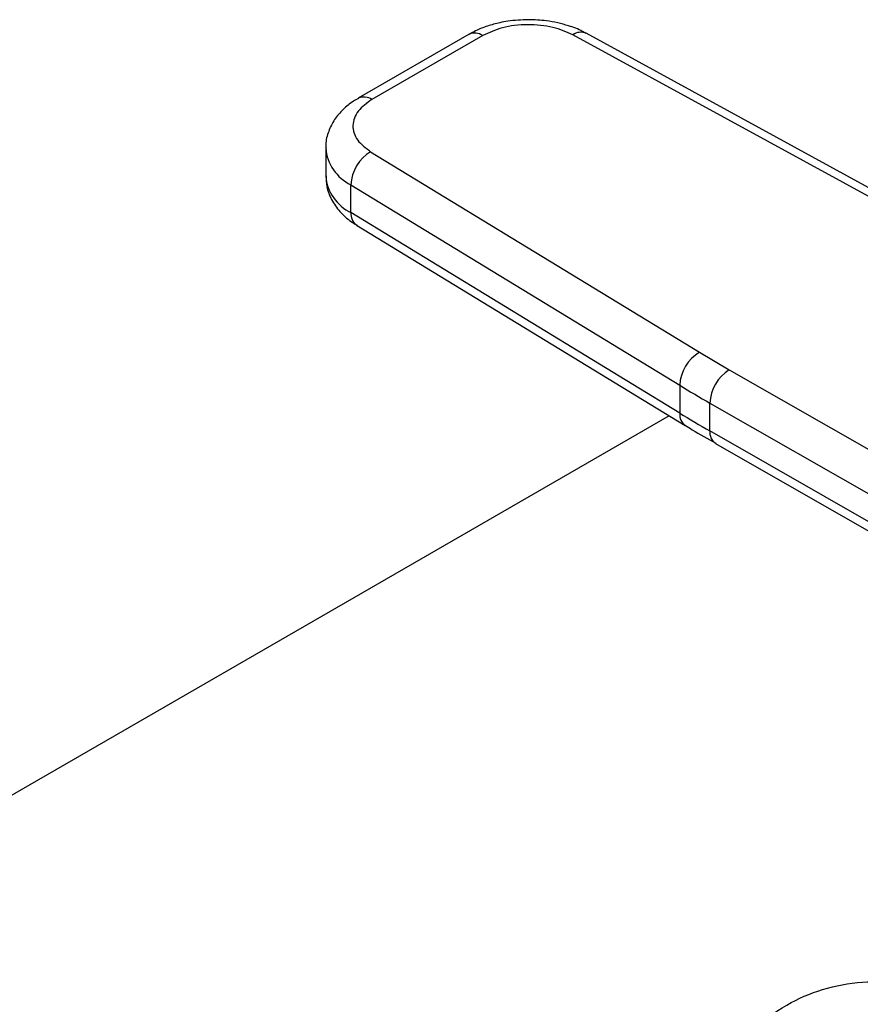
# Model space of a CAD drawing. Extents: x 0.4 to 10.6, y 0.4 to 8.1.
# Drawn here: x 2.2 to 2.3, y 5.8 to 5.9 of the extents above; entities that cross this region are included whole.
import ezdxf

# ---------------------------------------------------------------- set-up
doc = ezdxf.new("R2010")
doc.units = 0
doc.linetypes.add('SLD-SOLID', pattern=[0])
doc.layers.get('0').update_dxf_attribs({"linetype": 'CONTINUOUS'})

msp = doc.modelspace()

# ---------------------------------------------------------------- linework, layer by layer
at = {"color": 7, "linetype": 'SLD-SOLID'}
for p, q in [((2.284822010762224, 5.930844161035998), (2.267040613974407, 5.920579179166674)), ((2.287009059819098, 5.930627590264989), (2.269227663030874, 5.92036260839543)), ((2.357248779833254, 5.900273315154356), (2.301497958254779, 5.930742079553196)), ((2.35934663816122, 5.900539993144926), (2.303595816787985, 5.931008757668628)), ((2.261810246396937, 5.912549723807614), (2.261810246396937, 5.908084824355046)), ((2.269029340278095, 5.911998345366855), (2.321808506993364, 5.879814081130929)), ((2.265852630224428, 5.906690300162958), (2.318631797156196, 5.874506036045401)), ((2.265852630224627, 5.90222540071028), (2.265852630224428, 5.906690300162958)), ((2.318631797156434, 5.870041136592678), (2.265852630224627, 5.90222540071028)), ((2.266751872067228, 5.900226692868151), (2.319531038999026, 5.868042428750562)), ((2.321808506993364, 5.879814081130929), (2.326554926913269, 5.877010095147398)), ((2.326554926913269, 5.877010095147398), (2.403925181506861, 5.832728587601644)), ((2.318631797156196, 5.874506036045401), (2.318631797156434, 5.870041136592678)), ((2.323475082790574, 5.871644825857707), (2.400845408249199, 5.827363277717603)), ((2.32347508279075, 5.867179926405047), (2.323475082790574, 5.871644825857707)), ((2.3169539705163, 5.86961390207079), (2.063135587681375, 5.723087668558762)), ((2.40020202310149, 5.823266608464687), (2.32347508279075, 5.867179926405047)), ((2.324382003893026, 5.86517666629265), (2.40111483520934, 5.821259976738601))]:
    msp.add_line(p, q, dxfattribs=at)
at = {"color": 8, "linetype": 'SLD-SOLID'}
for centre, radius, start, end in [((2.30277741430101, 5.929061949421372), 0.002111834506314324, 67.1990081981746, 127.2900664602835), ((2.285727694549126, 5.928838958006892), 0.002200250510690635, 54.38241861474867, 114.307117736527), ((2.267944154801901, 5.918568008239242), 0.002206350616362868, 54.42743778216568, 113.7920494152801), ((2.269021664862693, 5.913199101169753), 0.007239286641968414, 185.0309589572535, 244.0392649040365), ((2.26902540888399, 5.908738403982393), 0.007244703999741234, 185.1759653269745, 244.0271910568185), ((2.268072447355252, 5.902022478597637), 0.002229072784189053, 174.7768867781138, 233.6701795347669), ((2.320845331796611, 5.869837054910121), 0.002222922611434142, 174.7323817054966, 234.229210710118), ((2.325550123962083, 5.866912422523676), 0.002092212749524668, 172.6542304972498, 236.0604431038838)]:
    msp.add_arc(centre, radius, start, end, dxfattribs=at)
at = {"color": 7, "linetype": 'SLD-SOLID'}
for centre, radius, start, end in [((2.27241294860746, 5.906368747895641), 0.006568194055245847, 121.0075161046519, 177.1939082701145), ((2.325192115539651, 5.874184483777771), 0.006568194055684463, 121.0075161055883, 177.1939082675712), ((2.330216276020126, 5.87134175678774), 0.006748002446600876, 122.8596249491526, 177.4258424168449), ((2.424121042094661, 6.047542109027401), 0.2026560222414316, 238.6319567684506, 240.2224152431482), ((2.424121041815691, 6.043077209103775), 0.2026560216940176, 238.6319567665498, 240.2224152455199)]:
    msp.add_arc(centre, radius, start, end, dxfattribs=at)
for points, knots in [([(2.294355422710555, 5.93318678929886), (2.293239931115305, 5.933141008284722), (2.291687857576978, 5.933077309462693), (2.289499845342552, 5.932666194482078), (2.287750347204645, 5.932183679956787), (2.286088099287351, 5.931554309542059), (2.285187747786329, 5.931017308473657), (2.284851969669901, 5.930817038682288)], [0, 0, 0, 0, 0.3238222384320921, 0.4505600306920132, 0.6596785755080066, 0.8730801395161198, 1, 1, 1, 1]), ([(2.303565628858706, 5.930980039487737), (2.303379436508864, 5.931095131351577), (2.302548351882012, 5.931608853203161), (2.301009401938317, 5.932164438127835), (2.299064092369853, 5.932705109646196), (2.296910894900087, 5.933092965619124), (2.295320056490355, 5.933151372951468), (2.294355422710555, 5.93318678929886)], [0, 0, 0, 0, 0.07397415774597542, 0.3301896417291267, 0.5204825857302535, 0.7092359016621181, 1, 1, 1, 1]), ([(2.301497958254779, 5.930742079553196), (2.300471710016077, 5.931196194477768), (2.298894451314402, 5.931894131574594), (2.296300043721425, 5.932315703147625), (2.294212216383578, 5.93242635275822), (2.292130417427664, 5.932282755332539), (2.289556969614945, 5.931820348074892), (2.288013392820791, 5.931097750564017), (2.287009059819098, 5.930627590264989)], [0, 0, 0, 0, 0.2398314401240039, 0.3686010963091796, 0.5000000000000072, 0.6313989036908448, 0.7601685598760194, 1, 1, 1, 1]), ([(2.267070572880478, 5.920552056812075), (2.266796210791575, 5.920403858023796), (2.265877690141205, 5.919907712044089), (2.2645598834922, 5.918793516681795), (2.26316994309701, 5.91719076745091), (2.262229306680618, 5.915284584271287), (2.261767260436363, 5.913677430971783), (2.261855203950447, 5.912762202720693), (2.261874031571738, 5.912566263644512)], [0, 0, 0, 0, 0.08848640467996405, 0.2962384136253172, 0.5079717970427652, 0.7218719675823855, 0.9404562198913679, 0.9999999999999999, 0.9999999999999999, 0.9999999999999999, 0.9999999999999999]), ([(2.269227663030874, 5.92036260839543), (2.268413233260092, 5.919782819294709), (2.267161522032317, 5.918891731378784), (2.266360522378301, 5.917406111578808), (2.266111777389149, 5.916204314622526), (2.266303448904544, 5.914999037555432), (2.267033711413526, 5.913501317931864), (2.268242704922681, 5.912590785864607), (2.269029340278095, 5.911998345366855)], [0, 0, 0, 0, 0.2398314401240106, 0.3686010963091813, 0.5000000000000103, 0.6313989036908397, 0.7601685598760115, 1, 1, 1, 1]), ([(2.261873715201492, 5.908105955693626), (2.261883173243754, 5.907536233805712), (2.261905090461822, 5.906216011447853), (2.262694683606133, 5.904236234629114), (2.264040589873506, 5.902345231363427), (2.265456574566939, 5.901015910136909), (2.26648901212839, 5.900431695801994), (2.266791089205116, 5.90026076269663)], [0, 0, 0, 0, 0.1769458625379003, 0.4100384570241682, 0.6516759758290559, 0.8980851657244522, 1, 1, 1, 1]), ([(2.319557310019281, 5.868057160874851), (2.319913341908632, 5.867828705239524), (2.321462686212295, 5.86683453463902), (2.32314175145044, 5.865916119235012), (2.324434975550714, 5.865208751285547)], [0, 0, 0, 0, 0.2297952033702167, 1, 1, 1, 1]), ([(2.316578724698831, 5.682180125923483), (2.316098973884749, 5.682462001491544), (2.314854748828089, 5.683193040677614), (2.313507941567017, 5.686036883296411), (2.312460368694647, 5.690605066747318), (2.311910200814732, 5.696614703763793), (2.311779055118591, 5.7032400756653), (2.311988794162394, 5.71044160997005), (2.312477231602748, 5.7177093950874), (2.313272924118968, 5.725319970183378), (2.314426407915539, 5.733266560288563), (2.316043436029635, 5.741491295977518), (2.318327901739889, 5.75000920351019), (2.321479407364857, 5.758384851398952), (2.32551534739263, 5.76558873311764), (2.330336618553448, 5.771243301223199), (2.335586797984039, 5.775199713963207), (2.34156386355802, 5.777774922669631), (2.347848684132166, 5.778905193436246), (2.354322840360525, 5.778761026532617), (2.360858837503419, 5.777357432460134), (2.365964500044794, 5.775560200123631), (2.368604173490128, 5.773839141934377), (2.369245227291588, 5.773421177016518)], [0, 0, 0, 0, 0.03604261202136921, 0.09347586219365908, 0.1529572809019948, 0.2042725697206094, 0.2575909754079919, 0.3020034942520328, 0.3477114432925457, 0.3923167960169537, 0.4379515696395966, 0.4882426357021137, 0.5396690643975061, 0.5965358605266496, 0.6552347490629533, 0.7014252093647299, 0.749222584196868, 0.7943420062746652, 0.8410501903381775, 0.8861086711700168, 0.9321909703973245, 0.9835323432612513, 0.9999999999999999, 0.9999999999999999, 0.9999999999999999, 0.9999999999999999])]:
    msp.add_open_spline(points, degree=3, knots=knots, dxfattribs=at)

doc.saveas('drawing.dxf')
